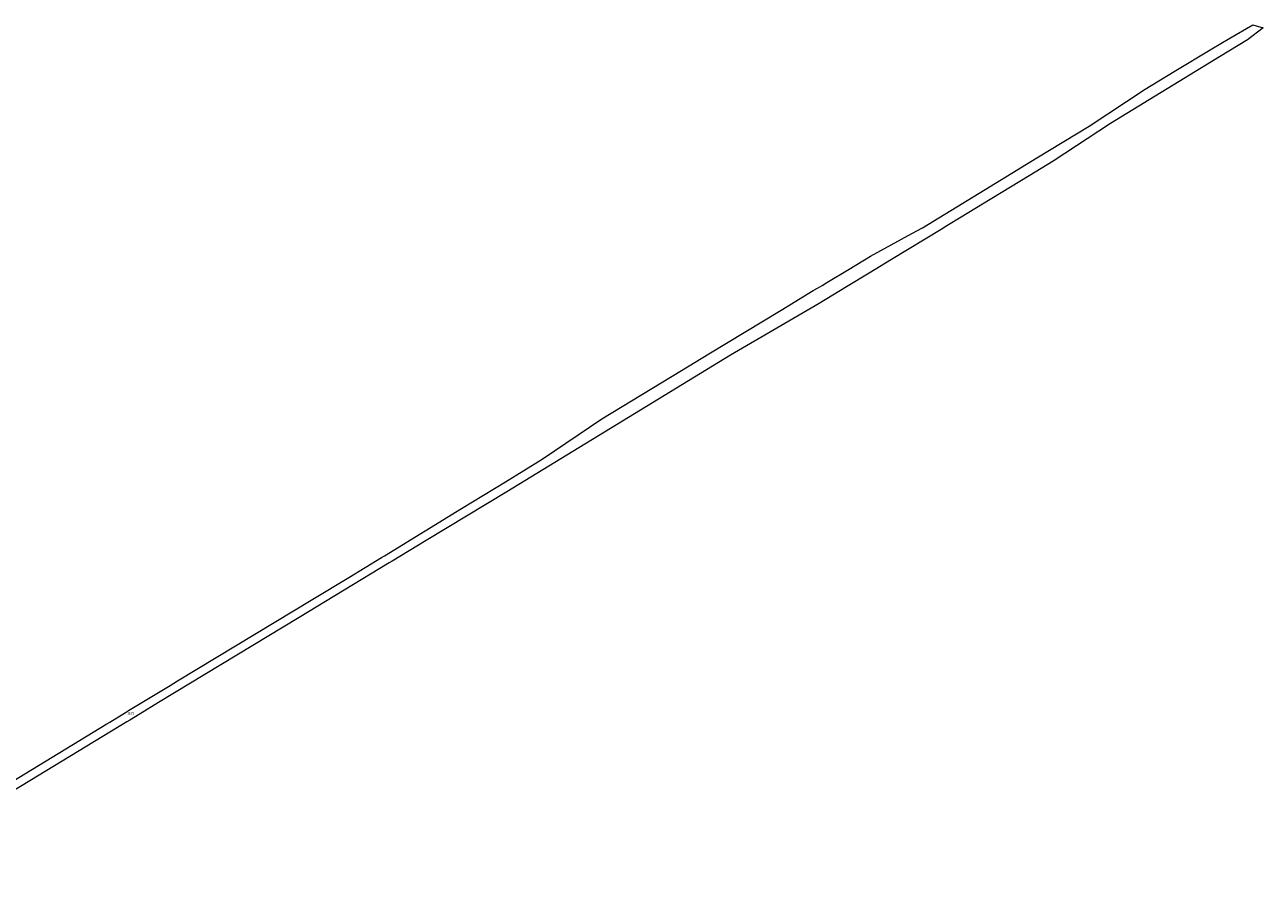
# Model space of a CAD drawing. Units: metres. Extents: x 7571200 to 7573490, y 5723761 to 5725034.
# Drawn here: x 7572345 to 7573490, y 5724244 to 5725034 of the extents above; entities that cross this region are included whole.
import ezdxf
from ezdxf.enums import TextEntityAlignment as Align

# ---------------------------------------------------------------- set-up
doc = ezdxf.new("R2010")
doc.units = ezdxf.units.M
doc.header["$MEASUREMENT"] = 0
doc.layers.add('ObszarDR10', color=7, linetype='CONTINUOUS', lineweight=18)
doc.styles.get("Standard").update_dxf_attribs({"font": 'simplex.shx'})

msp = doc.modelspace()

# ---------------------------------------------------------------- linework, layer by layer
at = {"layer": 'ObszarDR10', "linetype": 'Continuous', "lineweight": 18}
for p, q in [((7573459.58, 5725021.52), (7573480.65, 5725033.88)), ((7573490.37, 5725031.08), (7573475.72, 5725019.84)), ((7573480.65, 5725033.88), (7573490.37, 5725031.08)), ((7573442.82, 5725011.69), (7573459.58, 5725021.52)), ((7573475.72, 5725019.84), (7573450, 5725004.18)), ((7573408.03, 5724990.6), (7573442.82, 5725011.69)), ((7573450, 5725004.18), (7573390.34, 5724967.86)), ((7573381.16, 5724974.31), (7573408.03, 5724990.6)), ((7573329.35, 5724940.06), (7573381.16, 5724974.31)), ((7573390.34, 5724967.86), (7573349.21, 5724942.64)), ((7573281.08, 5724910.72), (7573329.35, 5724940.06)), ((7573349.21, 5724942.64), (7573296.28, 5724907.88)), ((7573248.49, 5724890.87), (7573281.08, 5724910.72)), ((7573296.28, 5724907.88), (7573273.91, 5724894.21)), ((7573175.35, 5724846.2), (7573248.49, 5724890.87)), ((7573273.91, 5724894.21), (7573230.86, 5724867.9)), ((7573230.86, 5724867.9), (7573210.96, 5724855.81)), ((7573165.43, 5724840.75), (7573175.35, 5724846.2)), ((7573197.95, 5724847.91), (7573192.68, 5724844.7)), ((7573210.96, 5724855.81), (7573197.95, 5724847.91)), ((7573127.27, 5724819.81), (7573165.43, 5724840.75)), ((7573192.68, 5724844.7), (7573146.69, 5724816.72)), ((7573107.48, 5724807.93), (7573127.27, 5724819.81)), ((7573146.69, 5724816.72), (7573125.92, 5724804.09)), ((7573086.79, 5724795.52), (7573107.48, 5724807.93)), ((7573125.92, 5724804.09), (7573105.16, 5724791.46)), ((7573044.56, 5724770), (7573074.28, 5724788.02)), ((7573074.28, 5724788.02), (7573078.13, 5724790.32)), ((7573078.13, 5724790.32), (7573082.46, 5724792.92)), ((7573105.16, 5724791.46), (7573079.75, 5724776)), ((7573082.46, 5724792.92), (7573086.79, 5724795.52)), ((7572977.79, 5724729.52), (7573044.56, 5724770)), ((7573079.75, 5724776), (7572997.94, 5724728.29)), ((7572997.94, 5724728.29), (7572942.39, 5724694.36)), ((7572952.53, 5724714.2), (7572977.79, 5724729.52)), ((7572878.94, 5724669.59), (7572952.53, 5724714.2)), ((7572942.39, 5724694.36), (7572791.11, 5724602.08)), ((7572823.87, 5724632.16), (7572878.94, 5724669.59)), ((7572789.71, 5724611.28), (7572823.87, 5724632.16)), ((7572749.21, 5724586.52), (7572789.71, 5724611.28)), ((7572791.11, 5724602.08), (7572716.46, 5724556.88)), ((7572677.9, 5724542.89), (7572749.21, 5724586.52)), ((7572716.46, 5724556.88), (7572685.05, 5724537.86)), ((7572682.25, 5724536.16), (7572599.02, 5724485.78)), ((7572644.86, 5724522.88), (7572675.1, 5724541.19)), ((7572675.1, 5724541.19), (7572677.9, 5724542.89)), ((7572685.05, 5724537.86), (7572682.25, 5724536.16)), ((7572611.78, 5724502.86), (7572644.86, 5724522.88)), ((7572486.61, 5724427.07), (7572611.78, 5724502.86)), ((7572599.02, 5724485.78), (7572469.09, 5724407.08)), ((7572441.41, 5724399.62), (7572479.86, 5724422.97)), ((7572479.86, 5724422.97), (7572486.61, 5724427.07)), ((7572438.6, 5724397.91), (7572441.41, 5724399.62)), ((7572469.09, 5724407.08), (7572452.09, 5724396.74)), ((7572439.62, 5724389.17), (7572200.23, 5724243.72)), ((7572265.11, 5724292.56), (7572421.26, 5724387.38)), ((7572421.26, 5724387.38), (7572423.89, 5724388.98)), ((7572423.89, 5724388.98), (7572438.6, 5724397.91)), ((7572442.48, 5724390.9), (7572439.62, 5724389.17)), ((7572452.09, 5724396.74), (7572442.48, 5724390.9))]:
    msp.add_line(p, q, dxfattribs=at)

# ---------------------------------------------------------------- texts
at = {"layer": 'ObszarDR10', "lineweight": 50, "width": 0.66}
msp.add_text('153/1', height=2.5, dxfattribs=at).set_placement((7572443.25, 5724397.25), align=Align.MIDDLE_CENTER)

doc.saveas('drawing.dxf')
